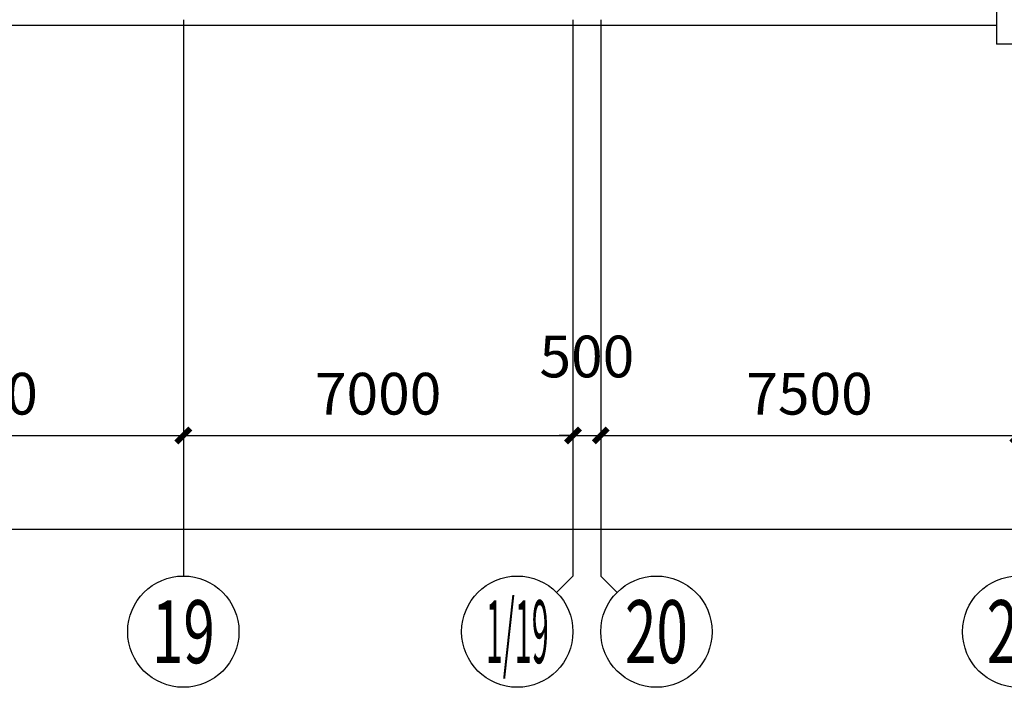
# Model space of a CAD drawing. Units: millimetres. Extents: x -14000 to 217293, y -15328 to 116500.
# Drawn here: x 132060 to 149750, y -13000 to -1000 of the extents above; entities that cross this region are included whole.
import ezdxf
from ezdxf.enums import TextEntityAlignment as Align

# ---------------------------------------------------------------- set-up
doc = ezdxf.new("R2010")
doc.units = ezdxf.units.MM
doc.header["$LTSCALE"] = 1000
for name, color, linetype in [('X-A-综合楼 底图$0$AXIS', 8, 'Continuous'), ('X-A-综合楼 底图$0$AXIS_TEXT', 8, 'Continuous'), ('X-A-综合楼 底图$0$GROUND', 8, 'Continuous')]:
    doc.layers.add(name, color=color, linetype=linetype)
doc.styles.add('X-A-综合楼 底图$0$_TCH_AXIS', font='COMPLEX', dxfattribs={"bigfont": 'GBCBIG'})
doc.styles.add('X-A-综合楼 底图$0$COMPLEX', font='COMPLEX')
doc.styles.add('X-A-综合楼 底图$0$DIM_FONT', font='SIMPLEX.shx', dxfattribs={"width": 0.8})
doc.dimstyles.new('X-A-综合楼 底图$0$DIMN250', dxfattribs={"dimscale": 2.5, "dimtxt": 300, "dimasz": 100, "dimexe": 250, "dimexo": 300, "dimgap": 150, "dimtad": 1, "dimdec": 0, "dimzin": 0, "dimdsep": 46, "dimtxsty": 'X-A-综合楼 底图$0$DIM_FONT', "dimblk": 'X-A-综合楼 底图$0$_ArchTick', "dimcen": 0.09, "dimclrt": 7, "dimazin": 2, "dimtfac": 1, "dimtdec": 0, "dimtix": 1, "dimtmove": 2, "dimatfit": 3, "dimldrblk": 'X-A-综合楼 底图$0$_ArchTick', "dimfxl": 1, "dimtolj": 1, "dimtzin": 0, "dimarcsym": 0})

# ---------------------------------------------------------------- blocks, each defined once
blk = doc.blocks.new('X-A-综合楼 底图$0$_AXISO')
blk.add_circle((0, 0), 0.5)
at = {"layer": 'X-A-综合楼 底图$0$AXIS_TEXT', "style": 'X-A-综合楼 底图$0$COMPLEX', "width": 1.041667}
blk.add_attdef('A', text='', height=0.56, dxfattribs=at).set_placement((-0.25, -0.28), (0.25, -0.28), align=Align.FIT)
blk = doc.blocks.new('X-A-综合楼 底图$0$_ArchTick')
at = {"color": 0, "linetype": 'ByBlock', "const_width": 0.4}
blk.add_lwpolyline([(-0.5, -0.5), (0.5, 0.5)], dxfattribs=at)
blk = doc.blocks.new('*D67')
at = {"layer": 'X-A-综合楼 底图$0$AXIS', "color": 0, "lineweight": -2, "transparency": 16777216}
for p, q in [((0, -1750), (0, -10782)), ((192000, -1750), (192000, -10782)), ((0, -10157), (192000, -10157))]:
    blk.add_line(p, q, dxfattribs=at)
at = {"layer": 'X-A-综合楼 底图$0$AXIS', "color": 0, "lineweight": -2, "transparency": 16777216, "xscale": 250, "yscale": 250, "zscale": 250, "rotation": 180}
blk.add_blockref('X-A-综合楼 底图$0$_ArchTick', (0, -10157), dxfattribs=at)
at = {"layer": 'X-A-综合楼 底图$0$AXIS', "color": 0, "lineweight": -2, "transparency": 16777216, "xscale": 250, "yscale": 250, "zscale": 250}
blk.add_blockref('X-A-综合楼 底图$0$_ArchTick', (192000, -10157), dxfattribs=at)
at = {"layer": 'X-A-综合楼 底图$0$AXIS', "color": 7, "transparency": 16777216, "insert": (96000, -9407), "char_height": 750, "attachment_point": 5, "style": 'X-A-综合楼 底图$0$DIM_FONT'}
blk.add_mtext('\\A1;192000', dxfattribs=at)
blk = doc.blocks.new('*D85')
at = {"layer": 'X-A-综合楼 底图$0$AXIS', "color": 0, "lineweight": -2, "transparency": 16777216}
for p, q in [((127500, -2973), (127500, -9098)), ((135000, -2973), (135000, -9098)), ((127500, -8473), (135000, -8473))]:
    blk.add_line(p, q, dxfattribs=at)
at = {"layer": 'X-A-综合楼 底图$0$AXIS', "color": 0, "lineweight": -2, "transparency": 16777216, "xscale": 250, "yscale": 250, "zscale": 250, "rotation": 180}
blk.add_blockref('X-A-综合楼 底图$0$_ArchTick', (127500, -8473), dxfattribs=at)
at = {"layer": 'X-A-综合楼 底图$0$AXIS', "color": 0, "lineweight": -2, "transparency": 16777216, "xscale": 250, "yscale": 250, "zscale": 250}
blk.add_blockref('X-A-综合楼 底图$0$_ArchTick', (135000, -8473), dxfattribs=at)
at = {"layer": 'X-A-综合楼 底图$0$AXIS', "color": 7, "transparency": 16777216, "insert": (131250, -7723), "char_height": 750, "attachment_point": 5, "style": 'X-A-综合楼 底图$0$DIM_FONT'}
blk.add_mtext('\\A1;7500', dxfattribs=at)
blk = doc.blocks.new('*D86')
at = {"layer": 'X-A-综合楼 底图$0$AXIS', "color": 0, "lineweight": -2, "transparency": 16777216}
for p, q in [((135000, -2973), (135000, -9098)), ((142000, -2973), (142000, -9098)), ((135000, -8473), (142000, -8473))]:
    blk.add_line(p, q, dxfattribs=at)
at = {"layer": 'X-A-综合楼 底图$0$AXIS', "color": 0, "lineweight": -2, "transparency": 16777216, "xscale": 250, "yscale": 250, "zscale": 250, "rotation": 180}
blk.add_blockref('X-A-综合楼 底图$0$_ArchTick', (135000, -8473), dxfattribs=at)
at = {"layer": 'X-A-综合楼 底图$0$AXIS', "color": 0, "lineweight": -2, "transparency": 16777216, "xscale": 250, "yscale": 250, "zscale": 250}
blk.add_blockref('X-A-综合楼 底图$0$_ArchTick', (142000, -8473), dxfattribs=at)
at = {"layer": 'X-A-综合楼 底图$0$AXIS', "color": 7, "transparency": 16777216, "insert": (138500, -7723), "char_height": 750, "attachment_point": 5, "style": 'X-A-综合楼 底图$0$DIM_FONT'}
blk.add_mtext('\\A1;7000', dxfattribs=at)
blk = doc.blocks.new('*D87')
at = {"layer": 'X-A-综合楼 底图$0$AXIS', "color": 0, "lineweight": -2, "transparency": 16777216}
for p, q in [((142000, -2973), (142000, -9098)), ((142500, -2973), (142500, -9098)), ((142000, -8473), (141750, -8473)), ((142000, -8473), (142500, -8473)), ((142500, -8473), (142750, -8473))]:
    blk.add_line(p, q, dxfattribs=at)
at = {"layer": 'X-A-综合楼 底图$0$AXIS', "color": 0, "lineweight": -2, "transparency": 16777216, "xscale": 250, "yscale": 250, "zscale": 250}
blk.add_blockref('X-A-综合楼 底图$0$_ArchTick', (142000, -8473), dxfattribs=at)
at = {"layer": 'X-A-综合楼 底图$0$AXIS', "color": 0, "lineweight": -2, "transparency": 16777216, "xscale": 250, "yscale": 250, "zscale": 250, "rotation": 180}
blk.add_blockref('X-A-综合楼 底图$0$_ArchTick', (142500, -8473), dxfattribs=at)
at = {"layer": 'X-A-综合楼 底图$0$AXIS', "color": 7, "transparency": 16777216, "insert": (142250, -7054), "char_height": 750, "attachment_point": 5, "style": 'X-A-综合楼 底图$0$DIM_FONT'}
blk.add_mtext('\\A1;500', dxfattribs=at)
blk = doc.blocks.new('*D88')
at = {"layer": 'X-A-综合楼 底图$0$AXIS', "color": 0, "lineweight": -2, "transparency": 16777216}
for p, q in [((142500, -2973), (142500, -9098)), ((150000, -2973), (150000, -9098)), ((142500, -8473), (150000, -8473))]:
    blk.add_line(p, q, dxfattribs=at)
at = {"layer": 'X-A-综合楼 底图$0$AXIS', "color": 0, "lineweight": -2, "transparency": 16777216, "xscale": 250, "yscale": 250, "zscale": 250, "rotation": 180}
blk.add_blockref('X-A-综合楼 底图$0$_ArchTick', (142500, -8473), dxfattribs=at)
at = {"layer": 'X-A-综合楼 底图$0$AXIS', "color": 0, "lineweight": -2, "transparency": 16777216, "xscale": 250, "yscale": 250, "zscale": 250}
blk.add_blockref('X-A-综合楼 底图$0$_ArchTick', (150000, -8473), dxfattribs=at)
at = {"layer": 'X-A-综合楼 底图$0$AXIS', "color": 7, "transparency": 16777216, "insert": (146250, -7723), "char_height": 750, "attachment_point": 5, "style": 'X-A-综合楼 底图$0$DIM_FONT'}
blk.add_mtext('\\A1;7500', dxfattribs=at)
blk = doc.blocks.new('X-A-综合楼 底图')
at = {"layer": 'X-A-综合楼 底图$0$AXIS'}
for p, q in [((135000, -1000), (135000, -11000)), ((142000, -1000), (142000, -11000)), ((142500, -1000), (142500, -11000)), ((141707.1, -11292.9), (142000, -11000)), ((142792.9, -11292.9), (142500, -11000))]:
    blk.add_line(p, q, dxfattribs=at)
at = {"layer": 'X-A-综合楼 底图$0$GROUND'}
for p, q in [((149610, -240), (149610, -1440)), ((119610, -1100), (149610, -1100)), ((162800, -1440), (149610, -1440))]:
    blk.add_line(p, q, dxfattribs=at)
at = {"layer": 'X-A-综合楼 底图$0$AXIS'}
ref = blk.add_blockref('X-A-综合楼 底图$0$_AXISO', (135000, -12000), dxfattribs=dict(at, xscale=2000, yscale=2000, zscale=2000))
ref.add_attrib('A', '19', dxfattribs={"layer": 'X-A-综合楼 底图$0$AXIS_TEXT', "height": 1131.37, "style": 'X-A-综合楼 底图$0$_TCH_AXIS', "width": 0.724138}).set_placement((134434.3, -12565.7), (135565.7, -12565.7), align=Align.FIT)
ref = blk.add_blockref('X-A-综合楼 底图$0$_AXISO', (141000, -12000), dxfattribs=dict(at, xscale=2000, yscale=2000, zscale=2000))
ref.add_attrib('A', '1/19', dxfattribs={"layer": 'X-A-综合楼 底图$0$AXIS_TEXT', "height": 1131.37, "style": 'X-A-综合楼 底图$0$_TCH_AXIS', "width": 0.318182}).set_placement((140434.3, -12565.7), (141565.7, -12565.7), align=Align.FIT)
ref = blk.add_blockref('X-A-综合楼 底图$0$_AXISO', (143500, -12000), dxfattribs=dict(at, xscale=2000, yscale=2000, zscale=2000))
ref.add_attrib('A', '20', dxfattribs={"layer": 'X-A-综合楼 底图$0$AXIS_TEXT', "height": 1131.37, "style": 'X-A-综合楼 底图$0$_TCH_AXIS', "width": 0.617647}).set_placement((142934.3, -12565.7), (144065.7, -12565.7), align=Align.FIT)
ref = blk.add_blockref('X-A-综合楼 底图$0$_AXISO', (150000, -12000), dxfattribs=dict(at, xscale=2000, yscale=2000, zscale=2000))
ref.add_attrib('A', '21', dxfattribs={"layer": 'X-A-综合楼 底图$0$AXIS_TEXT', "height": 1131.37, "style": 'X-A-综合楼 底图$0$_TCH_AXIS', "width": 0.724138}).set_placement((149434.3, -12565.7), (150565.7, -12565.7), align=Align.FIT)
for p1, p2, distance, picture, middle in [((0, -1000), (192000, -1000), -9156.6, '*D67', (96000, -9406.6)), ((127500, -2222.8), (135000, -2222.8), -6250, '*D85', (131250, -7722.8)), ((135000, -2222.8), (142000, -2222.8), -6250, '*D86', (138500, -7722.8)), ((142500, -2222.8), (150000, -2222.8), -6250, '*D88', (146250, -7722.8))]:
    dim = blk.add_aligned_dim(p1=p1, p2=p2, distance=distance, dimstyle='X-A-综合楼 底图$0$DIMN250', dxfattribs=at)
    dim.commit()
    dim.dimension.update_dxf_attribs({"geometry": picture, "text_midpoint": middle})
dim = blk.add_linear_dim(base=(142500, -8472.8), p1=(142000, -2222.8), p2=(142500, -2222.8), angle=0, dimstyle='X-A-综合楼 底图$0$DIMN250', dxfattribs=at)
dim.commit()
dim.dimension.update_dxf_attribs({"geometry": '*D87', "text_midpoint": (142250, -7054), "dimtype": 129})

msp = doc.modelspace()

# ---------------------------------------------------------------- block references
msp.add_blockref('X-A-综合楼 底图', (0, 0))

doc.saveas('drawing.dxf')
